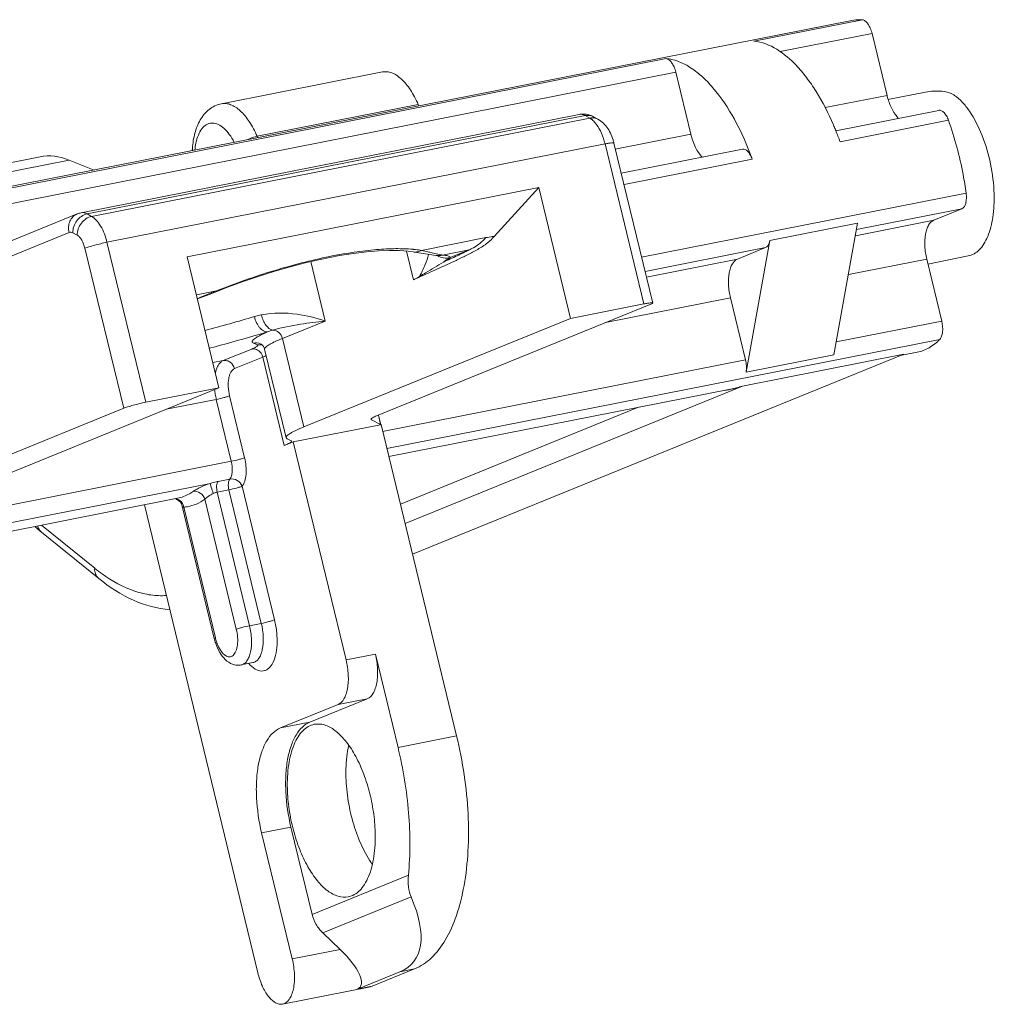
# Model space of a CAD drawing. Units: millimetres. Extents: x -1550 to 9429, y -3795 to -1159.
# Drawn here: x 7096 to 7125, y -2741 to -2712 of the extents above; entities that cross this region are included whole.
import ezdxf

# ---------------------------------------------------------------- set-up
doc = ezdxf.new("R2010")
doc.units = ezdxf.units.MM
doc.layers.add('02___PRT_ALL_AXES', color=7, linetype='Continuous')

msp = doc.modelspace()

# ---------------------------------------------------------------- linework, layer by layer
at = {"color": 0, "linetype": 'Continuous', "lineweight": 9}
for p, q in [((7118.074, -2712.68), (7121.279, -2712.048)), ((7118.849, -2712.986), (7121.565, -2712.45)), ((7122.008, -2714.279), (7121.565, -2712.45)), ((7087.374, -2718.743), (7115.476, -2713.193)), ((7115.762, -2713.596), (7087.66, -2719.145)), ((7102.331, -2714.529), (7107.094, -2713.588)), ((7115.762, -2713.596), (7116.205, -2715.424)), ((7103.388, -2715.491), (7108.151, -2714.55)), ((7108.169, -2714.591), (7108.151, -2714.55)), ((7122.008, -2714.279), (7120.179, -2714.64)), ((7120.491, -2715.324), (7123.538, -2714.723)), ((7098.181, -2717.751), (7112.904, -2714.844)), ((7098.362, -2717.785), (7113.085, -2714.878)), ((7113.217, -2714.95), (7098.494, -2717.857)), ((7113.217, -2714.95), (7113.085, -2714.878)), ((7113.462, -2714.985), (7113.331, -2714.913)), ((7120.62, -2715.651), (7123.824, -2715.018)), ((7116.205, -2715.424), (7113.971, -2715.866)), ((7103.406, -2715.532), (7103.388, -2715.491)), ((7115.082, -2720.419), (7113.936, -2715.689)), ((7113.671, -2715.717), (7098.948, -2718.624)), ((7101.475, -2715.844), (7101.47, -2715.914)), ((7114.817, -2720.447), (7113.671, -2715.717)), ((7114.151, -2716.576), (7117.735, -2715.868)), ((7093.471, -2716.788), (7096.972, -2716.097)), ((7094.104, -2716.928), (7097.826, -2716.193)), ((7097.826, -2716.193), (7098.564, -2716.488)), ((7114.232, -2716.912), (7118.021, -2716.164)), ((7111.713, -2716.999), (7101.32, -2719.051)), ((7111.713, -2716.999), (7110.397, -2718.449)), ((7111.713, -2716.999), (7112.652, -2720.874)), ((7114.754, -2719.065), (7124.345, -2717.171)), ((7121.105, -2718.25), (7124.222, -2717.635)), ((7123.388, -2717.974), (7124.222, -2717.635)), ((7090.333, -2720.932), (7098.069, -2717.785)), ((7098.362, -2717.785), (7098.494, -2717.857)), ((7123.388, -2717.974), (7121.073, -2718.431)), ((7090.089, -2721.481), (7097.825, -2718.333)), ((7118.541, -2718.575), (7121.139, -2718.062)), ((7120.439, -2721.952), (7121.139, -2718.062)), ((7097.936, -2718.344), (7098.068, -2718.416)), ((7098.948, -2718.624), (7100.094, -2723.354)), ((7110.15, -2718.486), (7108.247, -2718.862)), ((7117.841, -2722.465), (7118.541, -2718.575)), ((7098.295, -2718.8), (7099.441, -2723.529)), ((7107.804, -2718.884), (7108.009, -2719.73)), ((7108.001, -2718.907), (7108.108, -2718.925)), ((7108.629, -2718.951), (7108.493, -2718.918)), ((7109.65, -2718.848), (7108.869, -2719.003)), ((7109.65, -2718.848), (7109.094, -2719.075)), ((7114.856, -2719.484), (7118.419, -2718.781)), ((7117.586, -2719.12), (7118.419, -2718.781)), ((7102.259, -2722.926), (7101.32, -2719.051)), ((7104.97, -2719.195), (7105.396, -2720.953)), ((7105.536, -2719.071), (7105.823, -2719.017)), ((7108.108, -2718.925), (7108.42, -2718.978)), ((7108.721, -2719.017), (7108.719, -2719.017)), ((7117.586, -2719.12), (7114.896, -2719.651)), ((7123.182, -2719.122), (7120.866, -2719.58)), ((7123.625, -2720.951), (7123.182, -2719.122)), ((7102.181, -2720.06), (7101.593, -2720.176)), ((7102, -2720.154), (7102.198, -2720.076)), ((7117.379, -2720.268), (7113.686, -2720.997)), ((7117.822, -2722.097), (7117.379, -2720.268)), ((7106.968, -2723.731), (7115.029, -2720.451)), ((7114.817, -2720.447), (7112.652, -2720.874)), ((7105.396, -2720.953), (7104.136, -2721.466)), ((7112.652, -2720.874), (7104.77, -2724.081)), ((7120.508, -2721.566), (7123.625, -2720.951)), ((7104.77, -2724.081), (7104.136, -2721.466)), ((7107.224, -2724.72), (7123.567, -2721.493)), ((7103.225, -2721.78), (7102.387, -2722.121)), ((7103.277, -2721.602), (7103.394, -2721.66)), ((7104.24, -2724.404), (7103.607, -2721.788)), ((7103.555, -2722.02), (7102.717, -2722.36)), ((7103.555, -2722.02), (7104.189, -2724.635)), ((7107.093, -2724.215), (7117.822, -2722.097)), ((7107.98, -2727.841), (7122.5, -2721.933)), ((7122.5, -2721.933), (7117.737, -2722.874)), ((7117.841, -2722.465), (7120.439, -2721.952)), ((7102.387, -2722.121), (7102.079, -2722.182)), ((7094.377, -2726.134), (7102.259, -2722.926)), ((7102.259, -2722.926), (7100.094, -2723.354)), ((7107.76, -2726.933), (7117.737, -2722.874)), ((7117.382, -2722.965), (7117.383, -2722.965)), ((7102.18, -2723.269), (7100.696, -2723.562)), ((7102.18, -2723.269), (7102.623, -2725.098)), ((7102.573, -2723.164), (7103.016, -2724.993)), ((7099.441, -2723.529), (7091.38, -2726.809)), ((7107.623, -2726.366), (7114.663, -2723.502)), ((7106.769, -2723.872), (7106.757, -2723.86)), ((7106.97, -2723.731), (7107.036, -2724.006)), ((7106.972, -2723.73), (7107.039, -2724.009)), ((7104.455, -2724.527), (7107.033, -2724.018)), ((7107.036, -2724.006), (7106.769, -2723.872)), ((7107.039, -2724.009), (7107.039, -2724.008)), ((7109.283, -2733.217), (7107.053, -2724.014)), ((7104.24, -2724.404), (7104.271, -2724.435)), ((7104.271, -2724.435), (7104.388, -2724.494)), ((7104.189, -2724.635), (7104.455, -2724.527)), ((7104.388, -2724.494), (7104.4, -2724.506)), ((7106.016, -2730.969), (7104.455, -2724.527)), ((7091.071, -2727.379), (7102.623, -2725.098)), ((7091.203, -2727.884), (7102.004, -2725.751)), ((7102.579, -2725.625), (7102.233, -2725.694)), ((7102.945, -2725.836), (7103.902, -2729.787)), ((7102.552, -2725.942), (7102.206, -2726.01)), ((7103.163, -2729.96), (7102.206, -2726.01)), ((7103.51, -2729.892), (7102.552, -2725.942)), ((7100.055, -2726.386), (7103.409, -2740.225)), ((7101.174, -2726.426), (7102.121, -2730.336)), ((7101.217, -2726.455), (7102.153, -2730.317)), ((7102.771, -2730.065), (7101.839, -2726.221)), ((7096.812, -2727.027), (7096.879, -2727.085)), ((7097.011, -2726.988), (7098.584, -2728.259)), ((7097.011, -2727.195), (7098.702, -2728.563)), ((7103.51, -2729.892), (7103.163, -2729.96)), ((7106.016, -2730.969), (7106.882, -2730.798)), ((7106.882, -2730.798), (7107.551, -2733.559)), ((7105.778, -2732.29), (7104.078, -2732.981)), ((7104.944, -2732.81), (7106.644, -2732.119)), ((7105.778, -2732.29), (7106.644, -2732.119)), ((7104.944, -2732.81), (7104.078, -2732.981)), ((7107.551, -2733.559), (7109.283, -2733.217)), ((7104.386, -2735.911), (7103.52, -2736.082)), ((7103.52, -2736.082), (7104.424, -2739.812)), ((7105.012, -2738.494), (7104.386, -2735.911)), ((7105.012, -2738.494), (7107.859, -2737.336)), ((7105.326, -2739.041), (7107.939, -2737.978)), ((7105.842, -2739.532), (7105.326, -2739.041)), ((7104.424, -2739.812), (7105.842, -2739.532)), ((7106.784, -2740.619), (7108.042, -2740.107)), ((7107.609, -2740.193), (7108.042, -2740.107)), ((7107.609, -2740.193), (7106.351, -2740.705)), ((7104.139, -2741.146), (7106.737, -2740.633)), ((7106.351, -2740.705), (7106.784, -2740.619)), ((7106.784, -2740.619), (7106.737, -2740.633))]:
    msp.add_line(p, q, dxfattribs=at)
for points in [[(7105.823, -2719.017), (7106.231, -2718.953), (7106.615, -2718.906), (7106.972, -2718.876), (7107.298, -2718.864), (7107.591, -2718.868), (7107.847, -2718.887), (7108.001, -2718.907)], [(7102.198, -2720.076), (7102.511, -2719.955), (7102.978, -2719.784), (7103.444, -2719.626), (7103.907, -2719.48), (7104.363, -2719.349), (7104.81, -2719.233), (7105.245, -2719.132), (7105.536, -2719.071)], [(7108.42, -2718.978), (7108.548, -2718.998), (7108.667, -2719.013), (7108.721, -2719.017)], [(7101.622, -2720.298), (7101.67, -2720.28), (7102, -2720.154)], [(7100.997, -2726.224), (7101.034, -2726.241), (7101.071, -2726.266), (7101.107, -2726.299)], [(7101.107, -2726.299), (7101.138, -2726.34), (7101.162, -2726.389), (7101.174, -2726.426)], [(7096.879, -2727.085), (7096.981, -2727.17), (7097.011, -2727.195)]]:
    msp.add_lwpolyline(points, dxfattribs=at)
for centre, radius, start, end in [((7124.011, -2713.793), 2.061, 193.6143, 197.1325), ((7113.022, -2715.446), 0.614, 87.8447, 101.1468), ((7113.021, -2715.457), 0.625, 81.1716, 87.8005), ((7113.018, -2715.477), 0.646, 67.8888, 81.1242), ((7113.004, -2715.51), 0.681, 61.3681, 67.8759), ((7112.944, -2715.421), 0.545, 51.1125, 52.2283), ((7112.389, -2718.607), 8.746, 22.2606, 23.2631), ((7112.246, -2718.666), 8.9, 22.0782, 22.2631), ((7111.954, -2718.782), 9.213, 19.868, 22.0637), ((7112.449, -2716.05), 1.53, 13.6197, 15.4606), ((7098.3, -2718.353), 0.613, 101.19, 112.1356), ((7107.621, -2723.028), 4.214, 84.6887, 84.9789), ((7108.513, -2733.749), 15.005, 101.17, 101.4625), ((7108.975, -2718.589), 0.5, 238.8579, 283.6896), ((7108.75, -2718.547), 0.471, 266.5274, 271.2853), ((7108.75, -2718.547), 0.471, 271.2741, 284.7343), ((7089.48, -2689.365), 33.219, 292.1579, 292.4803), ((7093.461, -2699.177), 22.63, 291.131, 292.1904), ((7088.052, -2669.641), 53.403, 284.9728, 286.5957), ((7103.349, -2721.889), 0.296, 63.5704, 104.0893), ((7103.224, -2722.1), 0.341, 13.669, 23.5653), ((7104.209, -2722.775), 2.088, 185.5969, 189.4004), ((7116.621, -2719.591), 3.467, 279.6661, 284.1092), ((7116.75, -2719.766), 3.261, 281.1857, 287.6158), ((7116.585, -2719.446), 3.616, 284.0976, 288.5684), ((7104.243, -2722.77), 2.122, 189.3727, 193.6095), ((7100.891, -2726.511), 0.331, 9.7235, 16.6059), ((7101.124, -2725.28), 1.178, 274.5287, 279.8992), ((7101.74, -2724.359), 5.018, 231.0193, 234.2025), ((7103.801, -2729.93), 1.729, 193.6042, 198.5448), ((7103.543, -2729.98), 1.431, 193.6041, 198.4368), ((7103.41, -2730.026), 1.289, 198.3876, 203.4446)]:
    msp.add_arc(centre, radius, start, end, dxfattribs=at)
for centre, major_axis, ratio, start_param, end_param in [((7123.924, -2716.577), (1.221, -2.235), 0.77299, 2.66496, 2.902919), ((7097.942, -2720.39), (-1.019, 4.283), 0.544781, -0.366565, -0.02093), ((7102.304, -2735.15), (5.696, -4.766), 0.345828, 6.10177, 6.881489), ((7105.334, -2739.738), (1.092, -0.913), 0.345828, -0.181415, 1.389381)]:
    msp.add_ellipse(centre, major_axis=major_axis, ratio=ratio, start_param=start_param, end_param=end_param, dxfattribs=at)
for points, knots in [([(7121.279, -2712.048), (7121.252, -2712.045), (7121.147, -2712.04), (7121.041, -2712.049), (7120.964, -2712.065)], [0, 0, 0, 0, 0.253495, 1, 1, 1, 1]), ([(7121.279, -2712.048), (7121.309, -2712.05), (7121.375, -2712.082), (7121.453, -2712.172), (7121.52, -2712.299), (7121.552, -2712.397), (7121.565, -2712.45)], [0, 0, 0, 0, 0.174354, 0.402883, 0.684363, 1, 1, 1, 1]), ([(7120.423, -2715.153), (7120.276, -2714.812), (7120.032, -2714.328), (7119.637, -2713.752), (7119.128, -2713.142), (7118.552, -2712.72), (7118.074, -2712.68)], [0, 0, 0, 0, 0.316505, 0.460013, 0.59216, 1, 1, 1, 1]), ([(7118.021, -2716.164), (7117.875, -2715.759), (7117.551, -2715.019), (7117.016, -2714.203), (7116.54, -2713.708), (7116.191, -2713.439), (7115.837, -2713.26), (7115.593, -2713.203), (7115.476, -2713.193)], [0, 0, 0, 0, 0.315593, 0.591393, 0.711181, 0.818292, 0.913779, 1, 1, 1, 1]), ([(7115.476, -2713.193), (7115.506, -2713.196), (7115.572, -2713.228), (7115.65, -2713.318), (7115.718, -2713.445), (7115.75, -2713.543), (7115.762, -2713.596)], [0, 0, 0, 0, 0.174354, 0.402883, 0.684363, 1, 1, 1, 1]), ([(7107.094, -2713.588), (7107.138, -2713.58), (7107.232, -2713.576), (7107.374, -2713.612), (7107.516, -2713.686), (7107.714, -2713.843), (7107.943, -2714.129), (7108.085, -2714.399), (7108.151, -2714.55)], [0, 0, 0, 0, 0.087885, 0.181568, 0.285481, 0.40224, 0.676399, 1, 1, 1, 1]), ([(7124.004, -2714.279), (7123.979, -2714.262), (7123.866, -2714.195), (7123.733, -2714.167), (7123.632, -2714.158)], [0, 0, 0, 0, 0.228184, 1, 1, 1, 1]), ([(7101.475, -2715.844), (7101.485, -2715.693), (7101.528, -2715.403), (7101.681, -2715.001), (7101.903, -2714.729), (7102.134, -2714.585), (7102.264, -2714.542), (7102.331, -2714.529)], [0, 0, 0, 0, 0.270361, 0.519172, 0.758209, 0.878391, 1, 1, 1, 1]), ([(7103.388, -2715.491), (7103.322, -2715.34), (7103.18, -2715.07), (7102.951, -2714.784), (7102.753, -2714.627), (7102.611, -2714.552), (7102.469, -2714.516), (7102.375, -2714.52), (7102.331, -2714.529)], [0, 0, 0, 0, 0.323589, 0.597748, 0.714511, 0.818429, 0.912115, 1, 1, 1, 1]), ([(7122.041, -2714.401), (7122.076, -2714.512), (7122.156, -2714.712), (7122.279, -2714.892), (7122.349, -2714.96)], [0, 0, 0, 0, 0.545088, 1, 1, 1, 1]), ([(7124.004, -2714.279), (7124.085, -2714.337), (7124.245, -2714.482), (7124.542, -2714.861), (7124.849, -2715.471), (7125.092, -2716.301), (7125.164, -2716.895), (7125.173, -2717.193)], [0, 0, 0, 0, 0.092853, 0.199223, 0.446447, 0.722487, 1, 1, 1, 1]), ([(7113.085, -2714.878), (7113.056, -2714.862), (7112.997, -2714.839), (7112.933, -2714.838), (7112.904, -2714.844)], [0, 0, 0, 0, 0.525963, 1, 1, 1, 1]), ([(7123.538, -2714.722), (7123.563, -2714.718), (7123.624, -2714.729), (7123.702, -2714.793), (7123.771, -2714.892), (7123.808, -2714.973), (7123.824, -2715.018)], [0, 0, 0, 0, 0.174832, 0.395064, 0.673595, 1, 1, 1, 1]), ([(7102.711, -2715.669), (7102.668, -2715.587), (7102.578, -2715.439), (7102.419, -2715.257), (7102.252, -2715.136), (7102.078, -2715.085), (7101.909, -2715.119), (7101.768, -2715.233), (7101.66, -2715.408), (7101.612, -2715.549), (7101.593, -2715.626)], [0, 0, 0, 0, 0.167442, 0.312416, 0.433981, 0.536286, 0.630812, 0.7332, 0.854862, 1, 1, 1, 1]), ([(7113.085, -2714.878), (7113.127, -2714.87), (7113.212, -2714.866), (7113.294, -2714.893), (7113.331, -2714.913)], [0, 0, 0, 0, 0.509136, 1, 1, 1, 1]), ([(7113.217, -2714.95), (7113.259, -2714.942), (7113.344, -2714.938), (7113.426, -2714.965), (7113.462, -2714.985)], [0, 0, 0, 0, 0.509136, 1, 1, 1, 1]), ([(7113.278, -2714.99), (7113.273, -2714.986), (7113.253, -2714.972), (7113.233, -2714.959), (7113.217, -2714.95)], [0, 0, 0, 0, 0.259932, 1, 1, 1, 1]), ([(7113.419, -2715.14), (7113.409, -2715.126), (7113.369, -2715.074), (7113.323, -2715.027), (7113.286, -2714.997)], [0, 0, 0, 0, 0.269249, 1, 1, 1, 1]), ([(7113.924, -2715.642), (7113.886, -2715.507), (7113.78, -2715.251), (7113.579, -2715.048), (7113.463, -2714.985)], [0, 0, 0, 0, 0.513343, 1, 1, 1, 1]), ([(7124.345, -2717.171), (7124.321, -2716.986), (7124.204, -2716.256), (7124.012, -2715.538), (7123.824, -2715.018)], [0, 0, 0, 0, 0.251908, 1, 1, 1, 1]), ([(7113.671, -2715.717), (7113.645, -2715.609), (7113.579, -2715.408), (7113.478, -2715.22), (7113.419, -2715.14)], [0, 0, 0, 0, 0.530139, 1, 1, 1, 1]), ([(7116.546, -2716.106), (7116.463, -2716.024), (7116.323, -2715.804), (7116.238, -2715.56), (7116.205, -2715.424)], [0, 0, 0, 0, 0.453256, 1, 1, 1, 1]), ([(7101.593, -2715.626), (7101.587, -2715.648), (7101.567, -2715.737), (7101.553, -2715.828), (7101.547, -2715.897)], [0, 0, 0, 0, 0.238663, 1, 1, 1, 1]), ([(7103.091, -2715.594), (7103.115, -2715.582), (7103.21, -2715.538), (7103.311, -2715.506), (7103.388, -2715.491)], [0, 0, 0, 0, 0.258257, 1, 1, 1, 1]), ([(7113.671, -2715.717), (7113.707, -2715.71), (7113.77, -2715.698), (7113.844, -2715.688), (7113.89, -2715.683), (7113.913, -2715.683), (7113.927, -2715.684), (7113.935, -2715.687), (7113.936, -2715.689)], [0, 0, 0, 0, 0.405183, 0.719518, 0.834804, 0.919809, 0.973781, 1, 1, 1, 1]), ([(7101.493, -2715.909), (7101.489, -2715.904), (7101.479, -2715.884), (7101.474, -2715.861), (7101.475, -2715.844)], [0, 0, 0, 0, 0.269119, 1, 1, 1, 1]), ([(7118.021, -2716.164), (7118.005, -2716.119), (7117.969, -2716.038), (7117.899, -2715.938), (7117.822, -2715.874), (7117.761, -2715.863), (7117.736, -2715.868)], [0, 0, 0, 0, 0.326405, 0.604936, 0.825168, 1, 1, 1, 1]), ([(7124.345, -2717.171), (7124.353, -2717.224), (7124.358, -2717.327), (7124.339, -2717.489), (7124.282, -2717.61), (7124.222, -2717.635)], [0, 0, 0, 0, 0.322764, 0.607234, 1, 1, 1, 1]), ([(7125.173, -2717.193), (7125.179, -2717.424), (7125.16, -2717.852), (7125.039, -2718.353), (7124.881, -2718.669), (7124.746, -2718.847), (7124.588, -2718.972), (7124.468, -2719.017), (7124.409, -2719.029)], [0, 0, 0, 0, 0.325321, 0.602114, 0.71931, 0.822614, 0.914566, 1, 1, 1, 1]), ([(7098.181, -2717.751), (7098.21, -2717.745), (7098.275, -2717.746), (7098.334, -2717.77), (7098.362, -2717.785)], [0, 0, 0, 0, 0.474037, 1, 1, 1, 1]), ([(7098.069, -2717.785), (7098.022, -2717.804), (7097.932, -2717.864), (7097.841, -2717.999), (7097.801, -2718.163), (7097.811, -2718.278), (7097.825, -2718.333)], [0, 0, 0, 0, 0.236782, 0.480646, 0.73576, 1, 1, 1, 1]), ([(7098.362, -2717.785), (7098.244, -2717.809), (7098.021, -2717.965), (7097.934, -2718.218), (7097.936, -2718.344)], [0, 0, 0, 0, 0.489014, 1, 1, 1, 1]), ([(7098.494, -2717.857), (7098.375, -2717.881), (7098.153, -2718.037), (7098.066, -2718.289), (7098.068, -2718.416)], [0, 0, 0, 0, 0.489014, 1, 1, 1, 1]), ([(7098.494, -2717.857), (7098.546, -2717.885), (7098.647, -2717.973), (7098.822, -2718.222), (7098.908, -2718.457), (7098.948, -2718.624)], [0, 0, 0, 0, 0.193428, 0.43062, 1, 1, 1, 1]), ([(7123.388, -2717.974), (7123.324, -2718), (7123.241, -2718.092), (7123.177, -2718.242), (7123.126, -2718.45), (7123.114, -2718.75), (7123.151, -2718.996), (7123.182, -2719.122)], [0, 0, 0, 0, 0.168208, 0.275406, 0.398873, 0.685329, 1, 1, 1, 1]), ([(7097.825, -2718.333), (7097.841, -2718.326), (7097.881, -2718.321), (7097.918, -2718.335), (7097.936, -2718.344)], [0, 0, 0, 0, 0.474635, 1, 1, 1, 1]), ([(7098.068, -2718.416), (7098.093, -2718.43), (7098.144, -2718.474), (7098.232, -2718.598), (7098.274, -2718.716), (7098.295, -2718.8)], [0, 0, 0, 0, 0.193345, 0.430595, 1, 1, 1, 1]), ([(7098.948, -2718.624), (7098.824, -2718.649), (7098.644, -2718.691), (7098.427, -2718.753), (7098.333, -2718.784), (7098.295, -2718.8)], [0, 0, 0, 0, 0.562223, 0.816439, 1, 1, 1, 1]), ([(7110.397, -2718.449), (7110.315, -2718.54), (7110.137, -2718.7), (7109.835, -2718.878), (7109.532, -2719.032), (7109.128, -2719.226), (7108.621, -2719.458), (7108.213, -2719.64), (7108.009, -2719.73)], [0, 0, 0, 0, 0.134734, 0.261299, 0.385384, 0.508739, 0.75462, 1, 1, 1, 1]), ([(7109.65, -2718.848), (7109.696, -2718.83), (7109.882, -2718.74), (7110.044, -2718.603), (7110.15, -2718.486)], [0, 0, 0, 0, 0.237622, 1, 1, 1, 1]), ([(7110.397, -2718.449), (7110.378, -2718.451), (7110.295, -2718.46), (7110.213, -2718.474), (7110.15, -2718.486)], [0, 0, 0, 0, 0.236, 1, 1, 1, 1]), ([(7118.541, -2718.575), (7118.536, -2718.6), (7118.518, -2718.677), (7118.471, -2718.76), (7118.419, -2718.781)], [0, 0, 0, 0, 0.313304, 1, 1, 1, 1]), ([(7105.606, -2719.029), (7106.039, -2718.943), (7106.665, -2718.847), (7107.464, -2718.805), (7107.823, -2718.816), (7107.989, -2718.83)], [0, 0, 0, 0, 0.552179, 0.790417, 1, 1, 1, 1]), ([(7108.247, -2718.862), (7108.209, -2718.883), (7108.128, -2718.913), (7108.042, -2718.914), (7108.001, -2718.907)], [0, 0, 0, 0, 0.50714, 1, 1, 1, 1]), ([(7108.011, -2718.832), (7108.031, -2718.834), (7108.11, -2718.842), (7108.189, -2718.853), (7108.247, -2718.862)], [0, 0, 0, 0, 0.258224, 1, 1, 1, 1]), ([(7108.493, -2718.918), (7108.474, -2718.914), (7108.392, -2718.894), (7108.31, -2718.875), (7108.247, -2718.862)], [0, 0, 0, 0, 0.233423, 1, 1, 1, 1]), ([(7108.894, -2719.209), (7108.962, -2719.178), (7109.096, -2719.116), (7109.263, -2719.039), (7109.396, -2718.977), (7109.487, -2718.935), (7109.576, -2718.89), (7109.609, -2718.876), (7109.66, -2718.846), (7109.65, -2718.848)], [0, 0, 0, 0, 0.266519, 0.529458, 0.658761, 0.785532, 0.907519, 0.964558, 1, 1, 1, 1]), ([(7102.181, -2720.06), (7102.739, -2719.838), (7103.843, -2719.451), (7104.975, -2719.156), (7105.531, -2719.044)], [0, 0, 0, 0, 0.514173, 1, 1, 1, 1]), ([(7108.457, -2718.983), (7108.43, -2719.086), (7108.352, -2719.309), (7108.249, -2719.522), (7108.187, -2719.635)], [0, 0, 0, 0, 0.449062, 1, 1, 1, 1]), ([(7108.187, -2719.635), (7108.246, -2719.598), (7108.48, -2719.453), (7108.717, -2719.313), (7108.894, -2719.209)], [0, 0, 0, 0, 0.254295, 1, 1, 1, 1]), ([(7108.869, -2719.003), (7108.853, -2719), (7108.772, -2718.986), (7108.692, -2718.966), (7108.629, -2718.951)], [0, 0, 0, 0, 0.201974, 1, 1, 1, 1]), ([(7108.719, -2719.017), (7108.723, -2719.017), (7108.737, -2719.018), (7108.751, -2719.02), (7108.76, -2719.021)], [0, 0, 0, 0, 0.329763, 1, 1, 1, 1]), ([(7108.869, -2719.003), (7108.899, -2719.005), (7108.953, -2719.01), (7109.029, -2719.025), (7109.084, -2719.049), (7109.094, -2719.075)], [0, 0, 0, 0, 0.372135, 0.658086, 1, 1, 1, 1]), ([(7109.094, -2719.075), (7109.077, -2719.084), (7109.008, -2719.125), (7108.943, -2719.172), (7108.894, -2719.209)], [0, 0, 0, 0, 0.229684, 1, 1, 1, 1]), ([(7117.586, -2719.12), (7117.522, -2719.146), (7117.439, -2719.237), (7117.374, -2719.388), (7117.323, -2719.596), (7117.312, -2719.896), (7117.349, -2720.142), (7117.379, -2720.268)], [0, 0, 0, 0, 0.168208, 0.275406, 0.398873, 0.685329, 1, 1, 1, 1]), ([(7108.009, -2719.73), (7108.025, -2719.723), (7108.086, -2719.695), (7108.145, -2719.662), (7108.187, -2719.635)], [0, 0, 0, 0, 0.261039, 1, 1, 1, 1]), ([(7102.181, -2720.06), (7102.184, -2720.064), (7102.188, -2720.07), (7102.196, -2720.077), (7102.198, -2720.076)], [0, 0, 0, 0, 0.696176, 1, 1, 1, 1]), ([(7115.082, -2720.419), (7115.081, -2720.417), (7115.073, -2720.413), (7115.06, -2720.412), (7115.036, -2720.413), (7114.99, -2720.417), (7114.916, -2720.428), (7114.853, -2720.44), (7114.817, -2720.447)], [0, 0, 0, 0, 0.026096, 0.079934, 0.164853, 0.280109, 0.594543, 1, 1, 1, 1]), ([(7115.029, -2720.451), (7115.043, -2720.445), (7115.061, -2720.437), (7115.078, -2720.427), (7115.082, -2720.421), (7115.082, -2720.419)], [0, 0, 0, 0, 0.707653, 0.901988, 1, 1, 1, 1]), ([(7103.52, -2720.767), (7103.502, -2720.771), (7103.43, -2720.786), (7103.358, -2720.804), (7103.305, -2720.819)], [0, 0, 0, 0, 0.246807, 1, 1, 1, 1]), ([(7103.697, -2721.272), (7103.612, -2721.282), (7103.498, -2721.198), (7103.414, -2721.083), (7103.353, -2720.973), (7103.32, -2720.882), (7103.305, -2720.819)], [0, 0, 0, 0, 0.408, 0.545187, 0.692178, 1, 1, 1, 1]), ([(7105.396, -2720.953), (7105.128, -2720.858), (7104.51, -2720.705), (7103.863, -2720.701), (7103.52, -2720.767)], [0, 0, 0, 0, 0.448841, 1, 1, 1, 1]), ([(7103.852, -2721.222), (7103.769, -2721.211), (7103.651, -2721.106), (7103.562, -2720.934), (7103.53, -2720.825), (7103.52, -2720.767)], [0, 0, 0, 0, 0.426688, 0.703094, 1, 1, 1, 1]), ([(7105.396, -2720.953), (7105.154, -2720.98), (7104.635, -2721.042), (7104.12, -2721.143), (7103.852, -2721.222)], [0, 0, 0, 0, 0.466015, 1, 1, 1, 1]), ([(7123.625, -2720.951), (7123.65, -2721.055), (7123.665, -2721.211), (7123.63, -2721.395), (7123.592, -2721.468), (7123.567, -2721.493)], [0, 0, 0, 0, 0.57523, 0.813691, 1, 1, 1, 1]), ([(7103.852, -2721.222), (7103.916, -2721.222), (7104.049, -2721.277), (7104.12, -2721.4), (7104.136, -2721.466)], [0, 0, 0, 0, 0.482879, 1, 1, 1, 1]), ([(7103.697, -2721.272), (7103.562, -2721.312), (7102.991, -2721.48), (7102.416, -2721.639), (7101.977, -2721.756)], [0, 0, 0, 0, 0.236207, 1, 1, 1, 1]), ([(7103.697, -2721.272), (7103.616, -2721.307), (7103.504, -2721.357), (7103.375, -2721.429), (7103.309, -2721.473), (7103.266, -2721.511), (7103.241, -2721.546), (7103.246, -2721.584), (7103.266, -2721.596), (7103.277, -2721.602)], [0, 0, 0, 0, 0.439791, 0.605719, 0.735325, 0.829845, 0.893481, 0.940765, 1, 1, 1, 1]), ([(7104.136, -2721.466), (7104.056, -2721.498), (7103.944, -2721.546), (7103.81, -2721.612), (7103.734, -2721.654), (7103.675, -2721.693), (7103.629, -2721.73), (7103.602, -2721.768), (7103.607, -2721.788)], [0, 0, 0, 0, 0.40837, 0.572705, 0.709721, 0.819466, 0.902651, 1, 1, 1, 1]), ([(7122.901, -2721.875), (7123.023, -2721.851), (7123.27, -2721.756), (7123.474, -2721.59), (7123.567, -2721.493)], [0, 0, 0, 0, 0.480623, 1, 1, 1, 1]), ([(7103.4, -2721.686), (7103.394, -2721.693), (7103.375, -2721.708), (7103.318, -2721.741), (7103.265, -2721.764), (7103.225, -2721.78)], [0, 0, 0, 0, 0.13946, 0.352208, 1, 1, 1, 1]), ([(7103.225, -2721.78), (7103.271, -2721.771), (7103.374, -2721.782), (7103.455, -2721.845), (7103.487, -2721.883)], [0, 0, 0, 0, 0.483905, 1, 1, 1, 1]), ([(7103.394, -2721.66), (7103.399, -2721.662), (7103.409, -2721.67), (7103.403, -2721.682), (7103.4, -2721.686)], [0, 0, 0, 0, 0.493402, 1, 1, 1, 1]), ([(7103.481, -2721.624), (7103.491, -2721.628), (7103.55, -2721.664), (7103.593, -2721.73), (7103.607, -2721.788)], [0, 0, 0, 0, 0.149122, 1, 1, 1, 1]), ([(7102.387, -2722.121), (7102.421, -2722.114), (7102.496, -2722.117), (7102.632, -2722.181), (7102.699, -2722.286), (7102.717, -2722.36)], [0, 0, 0, 0, 0.236627, 0.484547, 1, 1, 1, 1]), ([(7103.654, -2721.976), (7103.647, -2721.98), (7103.614, -2721.995), (7103.581, -2722.009), (7103.555, -2722.02)], [0, 0, 0, 0, 0.224448, 1, 1, 1, 1]), ([(7117.822, -2722.097), (7117.837, -2722.16), (7117.856, -2722.283), (7117.851, -2722.407), (7117.841, -2722.465)], [0, 0, 0, 0, 0.523404, 1, 1, 1, 1]), ([(7102.387, -2722.121), (7102.359, -2722.132), (7102.288, -2722.18), (7102.203, -2722.308), (7102.167, -2722.423), (7102.152, -2722.488)], [0, 0, 0, 0, 0.200905, 0.557378, 1, 1, 1, 1]), ([(7102.717, -2722.36), (7102.672, -2722.379), (7102.614, -2722.443), (7102.569, -2722.548), (7102.534, -2722.693), (7102.526, -2722.904), (7102.551, -2723.076), (7102.573, -2723.164)], [0, 0, 0, 0, 0.168201, 0.275403, 0.398872, 0.685342, 1, 1, 1, 1]), ([(7102.18, -2723.269), (7102.255, -2723.255), (7102.363, -2723.229), (7102.493, -2723.192), (7102.55, -2723.174), (7102.573, -2723.164)], [0, 0, 0, 0, 0.562223, 0.816439, 1, 1, 1, 1]), ([(7100.094, -2723.354), (7099.97, -2723.378), (7099.79, -2723.421), (7099.573, -2723.483), (7099.479, -2723.514), (7099.441, -2723.529)], [0, 0, 0, 0, 0.562223, 0.816439, 1, 1, 1, 1]), ([(7106.757, -2723.86), (7106.754, -2723.849), (7106.783, -2723.819), (7106.81, -2723.805), (7106.83, -2723.794)], [0, 0, 0, 0, 0.318225, 1, 1, 1, 1]), ([(7106.83, -2723.794), (7106.839, -2723.789), (7106.884, -2723.766), (7106.931, -2723.746), (7106.968, -2723.731)], [0, 0, 0, 0, 0.207767, 1, 1, 1, 1]), ([(7104.77, -2724.081), (7104.69, -2724.114), (7104.578, -2724.161), (7104.444, -2724.228), (7104.368, -2724.27), (7104.309, -2724.309), (7104.263, -2724.346), (7104.236, -2724.384), (7104.24, -2724.404)], [0, 0, 0, 0, 0.408136, 0.572421, 0.709433, 0.819218, 0.90248, 1, 1, 1, 1]), ([(7107.039, -2724.008), (7107.039, -2724.007), (7107.038, -2724.006), (7107.037, -2724.006), (7107.036, -2724.006)], [0, 0, 0, 0, 0.448896, 1, 1, 1, 1]), ([(7107.039, -2724.011), (7107.039, -2724.01), (7107.039, -2724.01), (7107.039, -2724.009), (7107.039, -2724.009)], [0, 0, 0, 0, 0.518016, 1, 1, 1, 1]), ([(7104.4, -2724.506), (7104.402, -2724.514), (7104.385, -2724.538), (7104.344, -2724.563), (7104.276, -2724.599), (7104.221, -2724.622), (7104.189, -2724.635)], [0, 0, 0, 0, 0.097565, 0.29033, 0.591671, 1, 1, 1, 1]), ([(7102.623, -2725.098), (7102.698, -2725.083), (7102.806, -2725.058), (7102.936, -2725.021), (7102.993, -2725.002), (7103.016, -2724.993)], [0, 0, 0, 0, 0.562223, 0.816439, 1, 1, 1, 1]), ([(7103.016, -2724.993), (7103.054, -2725.152), (7103.079, -2725.39), (7103.032, -2725.676), (7102.979, -2725.793), (7102.945, -2725.836)], [0, 0, 0, 0, 0.56745, 0.807733, 1, 1, 1, 1]), ([(7102.623, -2725.098), (7102.648, -2725.197), (7102.663, -2725.346), (7102.633, -2725.525), (7102.6, -2725.598), (7102.579, -2725.625)], [0, 0, 0, 0, 0.56745, 0.807719, 1, 1, 1, 1]), ([(7102.579, -2725.625), (7102.65, -2725.611), (7102.81, -2725.646), (7102.916, -2725.766), (7102.945, -2725.836)], [0, 0, 0, 0, 0.489666, 1, 1, 1, 1]), ([(7102.004, -2725.751), (7101.902, -2725.785), (7101.759, -2725.843), (7101.591, -2725.928), (7101.522, -2725.97), (7101.494, -2725.99)], [0, 0, 0, 0, 0.572831, 0.815681, 1, 1, 1, 1]), ([(7102.233, -2725.694), (7102.214, -2725.697), (7102.137, -2725.714), (7102.062, -2725.734), (7102.004, -2725.751)], [0, 0, 0, 0, 0.240111, 1, 1, 1, 1]), ([(7102.004, -2725.751), (7102.006, -2725.766), (7102.014, -2725.804), (7102.041, -2725.904), (7102.069, -2725.989), (7102.09, -2726.05)], [0, 0, 0, 0, 0.143615, 0.376987, 1, 1, 1, 1]), ([(7102.233, -2725.694), (7102.22, -2725.71), (7102.2, -2725.754), (7102.182, -2725.861), (7102.191, -2725.95), (7102.206, -2726.01)], [0, 0, 0, 0, 0.192194, 0.432511, 1, 1, 1, 1]), ([(7102.579, -2725.625), (7102.566, -2725.642), (7102.547, -2725.685), (7102.528, -2725.793), (7102.538, -2725.882), (7102.552, -2725.942)], [0, 0, 0, 0, 0.192214, 0.43259, 1, 1, 1, 1]), ([(7102.945, -2725.836), (7102.922, -2725.846), (7102.865, -2725.864), (7102.735, -2725.902), (7102.627, -2725.927), (7102.552, -2725.942)], [0, 0, 0, 0, 0.183561, 0.437777, 1, 1, 1, 1]), ([(7101.494, -2725.99), (7101.458, -2726.015), (7101.317, -2726.107), (7101.156, -2726.169), (7101.034, -2726.193)], [0, 0, 0, 0, 0.258692, 1, 1, 1, 1]), ([(7101.494, -2725.99), (7101.564, -2725.976), (7101.724, -2726.017), (7101.817, -2726.148), (7101.839, -2726.221)], [0, 0, 0, 0, 0.482293, 1, 1, 1, 1]), ([(7102.09, -2726.05), (7102.037, -2726.073), (7101.95, -2726.126), (7101.869, -2726.189), (7101.839, -2726.221)], [0, 0, 0, 0, 0.566566, 1, 1, 1, 1]), ([(7102.206, -2726.01), (7102.196, -2726.012), (7102.156, -2726.022), (7102.118, -2726.037), (7102.09, -2726.05)], [0, 0, 0, 0, 0.237358, 1, 1, 1, 1]), ([(7100.976, -2726.208), (7101.01, -2726.211), (7101.057, -2726.227), (7101.096, -2726.253), (7101.105, -2726.261)], [0, 0, 0, 0, 0.74394, 1, 1, 1, 1]), ([(7101.105, -2726.261), (7101.117, -2726.27), (7101.163, -2726.313), (7101.194, -2726.371), (7101.208, -2726.416)], [0, 0, 0, 0, 0.244261, 1, 1, 1, 1]), ([(7101.217, -2726.455), (7101.211, -2726.454), (7101.195, -2726.449), (7101.176, -2726.438), (7101.174, -2726.426)], [0, 0, 0, 0, 0.332991, 1, 1, 1, 1]), ([(7101.839, -2726.221), (7101.762, -2726.276), (7101.598, -2726.371), (7101.417, -2726.425), (7101.326, -2726.441)], [0, 0, 0, 0, 0.509226, 1, 1, 1, 1]), ([(7096.901, -2727.01), (7096.909, -2727.046), (7096.935, -2727.116), (7096.983, -2727.172), (7097.011, -2727.195)], [0, 0, 0, 0, 0.512048, 1, 1, 1, 1]), ([(7098.584, -2728.259), (7098.58, -2728.318), (7098.593, -2728.433), (7098.661, -2728.529), (7098.702, -2728.563)], [0, 0, 0, 0, 0.522618, 1, 1, 1, 1]), ([(7098.805, -2728.429), (7099.1, -2728.641), (7099.568, -2728.903), (7100.232, -2729.066), (7100.551, -2729.078), (7100.705, -2729.068)], [0, 0, 0, 0, 0.534168, 0.773064, 1, 1, 1, 1]), ([(7100.803, -2729.481), (7100.437, -2729.456), (7099.673, -2729.246), (7099.018, -2728.818), (7098.702, -2728.563)], [0, 0, 0, 0, 0.475207, 1, 1, 1, 1]), ([(7102.771, -2730.065), (7102.794, -2730.056), (7102.85, -2730.037), (7102.981, -2730), (7103.088, -2729.975), (7103.163, -2729.96)], [0, 0, 0, 0, 0.183561, 0.437777, 1, 1, 1, 1]), ([(7102.915, -2731.121), (7102.948, -2731.114), (7103.014, -2731.084), (7103.094, -2730.998), (7103.155, -2730.878), (7103.216, -2730.666), (7103.233, -2730.352), (7103.195, -2730.093), (7103.163, -2729.96)], [0, 0, 0, 0, 0.077555, 0.165396, 0.269483, 0.391272, 0.67937, 1, 1, 1, 1]), ([(7103.141, -2731.079), (7103.195, -2731.142), (7103.305, -2731.246), (7103.481, -2731.31), (7103.608, -2731.293), (7103.728, -2731.235), (7103.853, -2731.082), (7103.943, -2730.828), (7103.985, -2730.511), (7103.974, -2730.155), (7103.932, -2729.91), (7103.902, -2729.787)], [0, 0, 0, 0, 0.114771, 0.205519, 0.246861, 0.289148, 0.38623, 0.509323, 0.657941, 0.824968, 1, 1, 1, 1]), ([(7103.262, -2731.052), (7103.294, -2731.046), (7103.361, -2731.016), (7103.44, -2730.93), (7103.502, -2730.81), (7103.562, -2730.598), (7103.579, -2730.283), (7103.542, -2730.025), (7103.51, -2729.892)], [0, 0, 0, 0, 0.077555, 0.165396, 0.269483, 0.391272, 0.67937, 1, 1, 1, 1]), ([(7103.902, -2729.787), (7103.879, -2729.796), (7103.822, -2729.815), (7103.692, -2729.852), (7103.584, -2729.877), (7103.51, -2729.892)], [0, 0, 0, 0, 0.183561, 0.437777, 1, 1, 1, 1]), ([(7102.227, -2730.539), (7102.255, -2730.603), (7102.315, -2730.715), (7102.429, -2730.841), (7102.546, -2730.889), (7102.628, -2730.873), (7102.681, -2730.838), (7102.726, -2730.784), (7102.777, -2730.684), (7102.813, -2730.52), (7102.815, -2730.299), (7102.79, -2730.144), (7102.771, -2730.065)], [0, 0, 0, 0, 0.146844, 0.264415, 0.353317, 0.393477, 0.435754, 0.483572, 0.53876, 0.67202, 0.830185, 1, 1, 1, 1]), ([(7102.153, -2730.317), (7102.144, -2730.32), (7102.136, -2730.325), (7102.12, -2730.333), (7102.121, -2730.336)], [0, 0, 0, 0, 0.714264, 1, 1, 1, 1]), ([(7102.915, -2731.121), (7102.873, -2731.129), (7102.785, -2731.134), (7102.616, -2731.094), (7102.431, -2730.968), (7102.269, -2730.745), (7102.193, -2730.572), (7102.162, -2730.479)], [0, 0, 0, 0, 0.121538, 0.24045, 0.477356, 0.726978, 1, 1, 1, 1]), ([(7106.882, -2730.798), (7106.917, -2730.943), (7106.959, -2731.226), (7106.946, -2731.572), (7106.887, -2731.811), (7106.813, -2731.983), (7106.718, -2732.089), (7106.644, -2732.119)], [0, 0, 0, 0, 0.314657, 0.601146, 0.724602, 0.831798, 1, 1, 1, 1]), ([(7105.778, -2732.29), (7105.852, -2732.26), (7105.947, -2732.154), (7106.021, -2731.982), (7106.08, -2731.743), (7106.093, -2731.397), (7106.051, -2731.114), (7106.016, -2730.969)], [0, 0, 0, 0, 0.168202, 0.275398, 0.398854, 0.685343, 1, 1, 1, 1]), ([(7104.944, -2732.81), (7104.863, -2732.843), (7104.703, -2732.954), (7104.516, -2733.204), (7104.373, -2733.534), (7104.275, -2733.934), (7104.226, -2734.388), (7104.227, -2735.058), (7104.304, -2735.571), (7104.386, -2735.911)], [0, 0, 0, 0, 0.078888, 0.169975, 0.276895, 0.400018, 0.537528, 0.686203, 1, 1, 1, 1]), ([(7105.074, -2732.875), (7105.013, -2732.887), (7104.888, -2732.935), (7104.724, -2733.065), (7104.583, -2733.249), (7104.419, -2733.579), (7104.294, -2734.1), (7104.273, -2734.545), (7104.28, -2734.785)], [0, 0, 0, 0, 0.08542, 0.177384, 0.280689, 0.397885, 0.674681, 1, 1, 1, 1]), ([(7106.876, -2736.067), (7106.871, -2735.864), (7106.834, -2735.455), (7106.711, -2734.854), (7106.527, -2734.284), (7106.291, -2733.778), (7106.016, -2733.361), (7105.715, -2733.055), (7105.398, -2732.874), (7105.172, -2732.856), (7105.074, -2732.875)], [0, 0, 0, 0, 0.153168, 0.309406, 0.46178, 0.603743, 0.729862, 0.836786, 0.924764, 1, 1, 1, 1]), ([(7103.52, -2736.082), (7103.438, -2735.742), (7103.361, -2735.229), (7103.36, -2734.559), (7103.409, -2734.105), (7103.507, -2733.705), (7103.65, -2733.375), (7103.837, -2733.125), (7103.997, -2733.014), (7104.078, -2732.981)], [0, 0, 0, 0, 0.313797, 0.462472, 0.599982, 0.723105, 0.830025, 0.921112, 1, 1, 1, 1]), ([(7109.283, -2733.217), (7109.375, -2733.598), (7109.524, -2734.363), (7109.638, -2735.505), (7109.64, -2736.601), (7109.53, -2737.611), (7109.313, -2738.498), (7108.994, -2739.232), (7108.58, -2739.789), (7108.223, -2740.034), (7108.042, -2740.107)], [0, 0, 0, 0, 0.158282, 0.314023, 0.462659, 0.600119, 0.723201, 0.830087, 0.921133, 1, 1, 1, 1]), ([(7107.859, -2737.336), (7107.918, -2736.724), (7107.91, -2735.45), (7107.705, -2734.194), (7107.551, -2733.559)], [0, 0, 0, 0, 0.484631, 1, 1, 1, 1]), ([(7104.28, -2734.785), (7104.286, -2734.988), (7104.323, -2735.397), (7104.445, -2735.998), (7104.63, -2736.568), (7104.866, -2737.074), (7105.14, -2737.491), (7105.441, -2737.797), (7105.758, -2737.978), (7105.984, -2737.996), (7106.082, -2737.977)], [0, 0, 0, 0, 0.153168, 0.309406, 0.46178, 0.603743, 0.729862, 0.836786, 0.924764, 1, 1, 1, 1]), ([(7106.082, -2737.977), (7106.144, -2737.964), (7106.268, -2737.917), (7106.432, -2737.787), (7106.573, -2737.602), (7106.738, -2737.273), (7106.863, -2736.752), (7106.883, -2736.307), (7106.876, -2736.067)], [0, 0, 0, 0, 0.08542, 0.177384, 0.280689, 0.397885, 0.674681, 1, 1, 1, 1]), ([(7107.859, -2737.336), (7107.848, -2737.451), (7107.848, -2737.67), (7107.899, -2737.885), (7107.939, -2737.978)], [0, 0, 0, 0, 0.531131, 1, 1, 1, 1]), ([(7105.326, -2739.041), (7105.25, -2738.969), (7105.117, -2738.798), (7105.037, -2738.598), (7105.012, -2738.494)], [0, 0, 0, 0, 0.497266, 1, 1, 1, 1]), ([(7104.424, -2739.812), (7104.461, -2739.965), (7104.504, -2740.262), (7104.484, -2740.624), (7104.415, -2740.867), (7104.344, -2741.005), (7104.253, -2741.104), (7104.176, -2741.139), (7104.139, -2741.146)], [0, 0, 0, 0, 0.320644, 0.608771, 0.730542, 0.834605, 0.922446, 1, 1, 1, 1]), ([(7104.139, -2741.146), (7104.106, -2741.153), (7104.032, -2741.152), (7103.924, -2741.11), (7103.818, -2741.031), (7103.674, -2740.873), (7103.522, -2740.602), (7103.441, -2740.358), (7103.409, -2740.225)], [0, 0, 0, 0, 0.080166, 0.169002, 0.272081, 0.391473, 0.675038, 1, 1, 1, 1])]:
    msp.add_open_spline(points, degree=3, knots=knots, dxfattribs=at)
for points in [[(7103.852, -2721.222), (7103.8, -2721.237), (7103.748, -2721.254), (7103.697, -2721.272)], [(7103.394, -2721.66), (7103.439, -2721.649), (7103.487, -2721.648), (7103.532, -2721.658)], [(7103.487, -2721.883), (7103.507, -2721.908), (7103.524, -2721.935), (7103.536, -2721.964)]]:
    msp.add_open_spline(points, degree=3, dxfattribs=at)
at = {"layer": '02___PRT_ALL_AXES', "color": 0, "linetype": 'Continuous', "lineweight": 9}
for p, q in [((7120.964, -2712.065), (7082.512, -2719.657)), ((7122.032, -2714.402), (7123.147, -2714.182)), ((7123.21, -2719.266), (7124.409, -2719.029)), ((7122.901, -2721.875), (7122.4, -2721.974)), ((7117.383, -2722.965), (7107.282, -2724.959)), ((7101.034, -2726.193), (7091.261, -2728.123)), ((7102.915, -2731.121), (7103.262, -2731.052))]:
    msp.add_line(p, q, dxfattribs=at)
for points, knots in [([(7106.012, -2734.443), (7106.01, -2734.358), (7106.01, -2734.04), (7106.043, -2733.721), (7106.096, -2733.494)], [0, 0, 0, 0, 0.266342, 1, 1, 1, 1]), ([(7106.79, -2737.015), (7106.672, -2736.848), (7106.46, -2736.467), (7106.224, -2735.836), (7106.066, -2735.151), (7106.019, -2734.678), (7106.012, -2734.443)], [0, 0, 0, 0, 0.226003, 0.477561, 0.740712, 1, 1, 1, 1])]:
    msp.add_open_spline(points, degree=3, knots=knots, dxfattribs=at)

doc.saveas('drawing.dxf')
